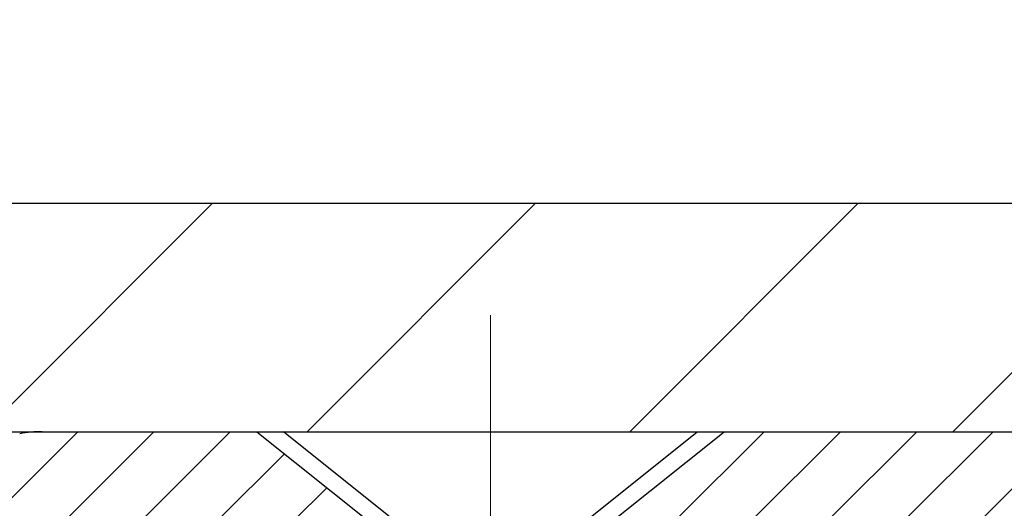
# Model space of a CAD drawing. Extents: x -308 to 3254, y -284 to 1977.
# Drawn here: x 19 to 20, y 19 to 20 of the extents above; entities that cross this region are included whole.
import ezdxf

# ---------------------------------------------------------------- set-up
doc = ezdxf.new("R2010")
doc.units = 0
doc.header["$LTSCALE"] = 5
doc.header["$MEASUREMENT"] = 0
doc.linetypes.add('CENTERX2', pattern=[4, 2.5, -0.5, 0.5, -0.5])
doc.layers.get('DEFPOINTS').update_dxf_attribs({"linetype": 'CONTINUOUS'})
for name, color, linetype, lineweight in [('CAPPING STRIP - H', 251, 'CONTINUOUS', 15), ('CAPPING STRIP - L', 7, 'CONTINUOUS', 25), ('CENTERLINE - L', 1, 'CENTERX2', 18), ('CONCRETE - H', 130, 'CONTINUOUS', 9), ('CONCRETE - L', 132, 'CONTINUOUS', 13), ('COVER PLATE - H', 251, 'CONTINUOUS', 13), ('COVER PLATE - L', 7, 'CONTINUOUS', 25), ('DIMS', 50, 'CONTINUOUS', 25), ('SCREW - L', 1, 'CONTINUOUS', 25), ('TEXT - 4', 241, 'CONTINUOUS', 25)]:
    doc.layers.add(name, color=color, linetype=linetype, lineweight=lineweight)
doc.styles.add('ROMANS', font='romans', dxfattribs={"width": 0.9})
doc.dimstyles.get("Standard").update_dxf_attribs({"dimtxt": 0.18, "dimasz": 0.18, "dimexe": 0.18, "dimexo": 0.0625, "dimgap": 0.09, "dimtad": 0, "dimtih": 1, "dimtoh": 1, "dimdec": 4, "dimzin": 0, "dimdsep": 46, "dimtxsty": 'Standard', "dimcen": 0.09, "dimadec": 0, "dimazin": 0, "dimtfac": 1, "dimtdec": 4, "dimtofl": 0, "dimtmove": 0, "dimatfit": 3, "dimfxl": 1, "dimtolj": 1, "dimtzin": 0, "dimarcsym": 0})

# ---------------------------------------------------------------- blocks, each defined once
blk = doc.blocks.new('*D15')
at = {"layer": 'DEFPOINTS', "color": 0, "transparency": 16777216}
for p in [(23.8106750798637, 22.93270421711074), (13.31067507986336, 22.28766999405858), (23.8106750798637, 19.35016999405835)]:
    blk.add_point(p, dxfattribs=at)
at = {"layer": 'DIMS', "color": 0, "lineweight": -2, "transparency": 16777216}
for p, q in [((13.31067507986336, 22.56766999405858), (13.31067507986336, 23.21270421711074)), ((23.8106750798637, 19.63016999405835), (23.8106750798637, 23.21270421711074)), ((13.59067507986336, 22.93270421711074), (14.94161496192102, 22.93270421711074)), ((23.5306750798637, 22.93270421711074), (17.83494829525436, 22.93270421711074))]:
    blk.add_line(p, q, dxfattribs=at)
at = {"layer": 'DIMS', "color": 0, "transparency": 16777216}
for points in [[(13.59067507986336, 22.97937088377741), (13.59067507986336, 22.88603755044407), (13.31067507986336, 22.93270421711074)], [(23.5306750798637, 22.97937088377741), (23.5306750798637, 22.88603755044407), (23.8106750798637, 22.93270421711074)]]:
    blk.add_solid(points, dxfattribs=at)
at = {"layer": 'DIMS', "color": 0, "transparency": 16777216, "insert": (16.38828162858769, 22.93270421711074), "char_height": 0.28, "attachment_point": 5}
blk.add_mtext('\\A1;10 1/2 IN\\P [266.7mm]', dxfattribs=at)

msp = doc.modelspace()

# ---------------------------------------------------------------- hatches: boundary and pattern name
at = {"layer": 'CAPPING STRIP - H'}
h = msp.add_hatch(dxfattribs=at)
h.set_pattern_fill('ANSI31', color=256, scale=0.47244, angle=90, style=0)
h.set_pattern_definition([(45.00000000000001, (-976.9396773946373, 436.3233138059295), (0.04175819096297156, -0.04175819096297156), [])])
edge = h.paths.add_edge_path()
edge.add_line((19.12216204882282, 19.15146027214908), (19.10455528478201, 19.24829747437482))
edge.add_line((19.1045552847819, 19.24829747437482), (19.30886532460295, 19.28544475434299))
edge.add_arc((19.33351479426312, 19.14987267123163), 0.1377947244043846, 90.00000000099271, 100.30484647022479, ccw=False)
edge.add_line((19.33351479426085, 19.28766739563596), (19.56836213517238, 19.28766739563596))
edge.add_line((19.56836213517238, 19.28766739563596), (19.69139313911012, 19.18924259248573))
edge.add_line((19.69139313911012, 19.18924259248573), (19.33351479426085, 19.18924259248573))
edge.add_arc((19.33351479426381, 19.14987267121845), 0.03936992126728001, 90.00000000430171, 100.3048464714298)
edge.add_line((19.32647208864421, 19.18860755211611), (19.12216204882282, 19.15146027214919))
edge = h.paths.add_edge_path()
edge.add_arc((20.35576056037223, 19.14987267122572), 0.03936992126011774, 359.9999999998346, 449.9999999998345)
edge.add_line((20.35576056037246, 19.18924259248573), (19.95714010761469, 19.18924259248573))
edge.add_line((19.95714010761469, 19.18924259248573), (20.08017111155243, 19.28766739563596))
edge.add_line((20.08017111155243, 19.28766739563596), (20.39513048163201, 19.28766739563596))
edge.add_arc((20.39513048163178, 19.18924259248595), 0.09842480315012381, -6.622258297284134e-11, 89.99999999993378, ccw=False)
edge.add_line((20.49355528478202, 19.18924259248573), (20.49355528478202, 18.63806369484521))
edge.add_line((20.49355528478202, 18.63806369484533), (20.39513048163201, 18.63806369484533))
edge.add_line((20.39513048163201, 18.63806369484533), (20.39513048163246, 19.14987267122549))
at = {"layer": 'CONCRETE - H'}
h = msp.add_hatch(dxfattribs=at)
h.set_pattern_fill('AR-CONC', color=256, scale=0.19, style=0)
h.set_pattern_definition([(49.99999999999999, (0, 0), (1.362794346941432, -0.1192290564669307), [0.1425, -1.5675]), (355, (0, 0), (-0.2636275338647, 1.429165054030022), [0.114, -1.254]), (100.45144446, (0.1135661939, -0.0099357536), (1.099166808781513, 1.309935982840396), [0.1211063648, -1.3321700128]), (46.18420000000002, (0, 0.38), (2.027758528275987, -0.3144866335068454), [0.21375, -2.351249999999999]), (96.63563549, (0.1689798155, 0.3537927167), (1.775857696781034, 1.850825341471646), [0.1816596498, -1.998256144]), (351.1841639899999, (0, 0.38), (1.775857695604069, 1.850825340512981), [0.171, -1.8810000019]), (21, (0.19, 0.285), (1.134123399025077, -0.7649758922641438), [0.1425, -1.5675]), (326.0000000000001, (0.19, 0.285), (0.4622991306510053, 1.377785085589021), [0.114, -1.254]), (71.45144474, (0.2845102826, 0.2212520094), (1.596422515786945, 0.6128091903320723), [0.121106361, -1.3321700128]), (37.50000000000001, (0, 0), (0.02310372510285227, 0.6324983222794919), [0, -1.2388, 0, -1.273, 0, -1.25875]), (7.499999999999999, (0, 0), (0.4998321211400824, 0.7493822525764845), [0, -0.7258, 0, -1.2103, 0, -0.47975]), (327.5, (-0.4237, 0), (1.014262628727577, -0.04285425629532154), [0, -0.475, 0, -1.482, 0, -1.9665]), (317.5, (-0.6137, 0), (1.108053721750534, 0.1901994664314037), [0, -0.6175, 0, -0.9842, 0, -1.3965])])
edge = h.paths.add_edge_path()
edge.add_spline(control_points=[(28.6026452097742, 19.28773567912688), (29.67717787971701, 18.04384289720238), (30.66361214898444, 16.21223643051397), (29.5776215676614, 13.8028179115627), (28.7641114951399, 11.70429281861234), (27.83459853084918, 10.73115897619314), (26.42188917550686, 10.53168559238671)], knot_values=[0, 0, 0, 0, 3.815380612680979, 6.586026149859951, 7.273827532346674, 10.58551411623184, 10.58551411623184, 10.58551411623184, 10.58551411623184], degree=3, periodic=0)
edge.add_line((26.42188917550777, 10.53168559238455), (25.92888983207388, 10.53168658424502))
edge.add_line((25.92888983207388, 10.53168658424502), (25.92888983206842, 10.65767059275814))
edge.add_line((25.92888983206842, 10.65767059275814), (25.92888983206842, 10.72853659275816))
edge.add_line((25.92888983206842, 10.72853659275816), (25.25920613206857, 10.72853659275816))
edge.add_arc((25.25920613206833, 10.76790659275846), 0.03937000000030366, 240.0000000001462, 270.0000000003516, ccw=False)
edge.add_line((25.23952113206826, 10.73381117261115), (25.10376022445048, 10.8121927691698))
edge.add_arc((25.04864222445067, 10.71672559275956), 0.1102359999987413, 59.99999999973729, 89.9999999998966)
edge.add_line((25.04864222445087, 10.82696159275829), (24.14068428342175, 10.82696159275818))
edge.add_arc((24.14068428342188, 10.86633159275848), 0.03937000000030366, 239.99999999981281, 269.99999999981384, ccw=False)
edge.add_line((24.12099928342161, 10.83223617261129), (23.44091209726294, 11.22488417542891))
edge.add_arc((23.38091215653564, 11.12096109275447), 0.1199999999993236, 60.00003267856334, 90.00000000002038)
edge.add_line((23.3809121565356, 11.24096109275379), (23.16947077397595, 11.24096109275391))
edge.add_arc((23.16947077397583, 11.28033109275376), 0.03936999999984891, 225, 270.0000000001654, ccw=False)
edge.add_line((23.14163198000062, 11.25249229877855), (23.02516545586779, 11.36895882291097))
edge.add_arc((22.77546348156089, 11.11925684860469), 0.3531319186157165, 44.99999999992827, 76.09799910885414)
edge.add_arc((22.48617888847795, 9.950487075163693), 1.557170273114641, 76.09799910893533, 103.9020008910647)
edge.add_arc((22.19689429539436, 11.11925684860367), 0.3531319186165485, 103.902000891003, 134.9999999999723)
edge.add_line((21.9471923210873, 11.36895882291097), (21.83072579695448, 11.25249229877855))
edge.add_arc((21.80288700297945, 11.28033109275296), 0.03936999999916414, 270, 315.00000000064347, ccw=False)
edge.add_line((21.80288700297945, 11.24096109275379), (20.09198190049537, 11.24096109275368))
edge.add_arc((20.09198190049541, 11.28033109275364), 0.0393699999999626, 179.9999999998346, 269.999999999938, ccw=False)
edge.add_line((20.05261190049544, 11.28033109275376), (20.05261190049474, 16.64138232496171))
edge.add_arc((20.09198190049504, 16.6413823249616), 0.03937000000030366, 107.30237723688111, 179.9999999998346, ccw=False)
edge.add_line((20.08027269212482, 16.67897077184844), (20.09754563321815, 16.68549676864305))
edge.add_line((20.09754563321815, 16.68549676864305), (20.11472222939221, 16.69221114871144))
edge.add_line((20.11472222939221, 16.69221114871144), (20.13170613572913, 16.69930229532693))
edge.add_line((20.13170613572913, 16.69930229532693), (20.14840100730828, 16.70695859176308))
edge.add_line((20.14840100730828, 16.70695859176308), (20.16471049921222, 16.71536842129322))
edge.add_line((20.16471049921222, 16.71536842129322), (20.18054941353705, 16.72468399301434))
edge.add_line((20.18054941353705, 16.72468399301434), (20.19588994284697, 16.734871273094))
edge.add_line((20.19588994284697, 16.734871273094), (20.21072269701301, 16.74583646005422))
edge.add_line((20.21072269701301, 16.74583646005422), (20.22503829443406, 16.75748572473904))
edge.add_line((20.22503829443406, 16.75748572473904), (20.23882735002883, 16.76972528922025))
edge.add_line((20.23882735002883, 16.76972528922025), (20.25207862921263, 16.78248859081728))
edge.add_line((20.25207862921263, 16.78248859081728), (20.26477601076533, 16.79578097370305))
edge.add_line((20.26477601076533, 16.79578097370305), (20.27690613835887, 16.80960904978693))
edge.add_line((20.27690613835887, 16.80960904978693), (20.28846892894865, 16.82394041897206))
edge.add_line((20.28846892894865, 16.82394041897206), (20.29946739002992, 16.83873359763734))
edge.add_line((20.29946739002992, 16.83873359763734), (20.3099045290993, 16.85394710216215))
edge.add_line((20.3099045290993, 16.85394710216215), (20.3197833536525, 16.86953944892562))
edge.add_line((20.3197833536525, 16.86953944892562), (20.32910687118522, 16.88546915430689))
edge.add_line((20.32910687118522, 16.88546915430689), (20.33787815282642, 16.90169477656073))
edge.add_line((20.33787815282642, 16.90169477656073), (20.34610539738208, 16.91817824832052))
edge.add_line((20.34610539738208, 16.91817824832052), (20.35380561309069, 16.93488729945798))
edge.add_line((20.35380561309069, 16.93488729945798), (20.36099667647488, 16.95179023123924))
edge.add_line((20.36099667647488, 16.95179023123924), (20.36769694069619, 16.96885683043175))
edge.add_line((20.36769694069619, 16.96885683043175), (20.37392931645684, 16.98607108796924))
edge.add_line((20.37392931645684, 16.98607108796924), (20.37971924656279, 17.00342488640527))
edge.add_line((20.37971924656279, 17.00342488640527), (20.38509220096296, 17.02091019288983))
edge.add_line((20.38509220096296, 17.02091019288983), (20.39007364960537, 17.03851897457335))
edge.add_line((20.39007364960537, 17.03851897457335), (20.3946890624394, 17.05624319860581))
edge.add_line((20.3946890624394, 17.05624319860581), (20.39896390941306, 17.0740748321372))
edge.add_line((20.39896390941306, 17.0740748321372), (20.40292366047618, 17.09200584231795))
edge.add_line((20.40292366047618, 17.09200584231795), (20.40659378557632, 17.11002819629758))
edge.add_line((20.40659378557632, 17.11002819629758), (20.40999975466332, 17.12813386122653))
edge.add_line((20.40999975466332, 17.12813386122653), (20.41316703768564, 17.14631480425479))
edge.add_line((20.41316703768564, 17.14631480425479), (20.4161211045913, 17.16456299253255))
edge.add_line((20.4161211045913, 17.16456299253255), (20.41888742533013, 17.18287039321004))
edge.add_line((20.41888742533013, 17.18287039321004), (20.42149146985014, 17.201228973437))
edge.add_line((20.42149146985014, 17.201228973437), (20.42357576715142, 17.21677456161265))
edge.add_line((20.42357576715142, 17.21677456161265), (20.42359350722029, 17.21677270768183))
edge.add_line((20.42359350722029, 17.21677270768183), (20.42631461002941, 17.23806754114017))
edge.add_line((20.42631461002941, 17.23806754114017), (20.42858464558651, 17.2565314629168))
edge.add_line((20.42858464558651, 17.2565314629168), (20.43079428471958, 17.27501443284351))
edge.add_line((20.43079428471958, 17.27501443284351), (20.43296215187873, 17.29345020321992))
edge.add_arc((20.37431468648454, 17.30037608423348), 0.05905499999980029, 353.2649378251018, 366.6781923675606)
edge.add_line((20.432968997378, 17.307243750401), (20.43079428471958, 17.32573773562686))
edge.add_line((20.43079428471958, 17.32573773562686), (20.42858464558651, 17.34422070555357))
edge.add_line((20.42858464558651, 17.34422070555357), (20.42631461002941, 17.36268462732974))
edge.add_line((20.42631461002941, 17.36268462732974), (20.42395870810026, 17.38112146810627))
edge.add_line((20.42395870810026, 17.38112146810627), (20.42149146985014, 17.39952319503291))
edge.add_line((20.42149146985014, 17.39952319503291), (20.41888742533013, 17.4178817752601))
edge.add_line((20.41888742533013, 17.4178817752601), (20.4161211045913, 17.43618917593736))
edge.add_line((20.4161211045913, 17.43618917593736), (20.41316703768564, 17.45443736421512))
edge.add_line((20.41316703768564, 17.45443736421512), (20.40999975466332, 17.47261830724338))
edge.add_line((20.40999975466332, 17.47261830724338), (20.40659378557632, 17.49072397217233))
edge.add_line((20.40659378557632, 17.49072397217233), (20.40292366047618, 17.50874632615219))
edge.add_line((20.40292366047618, 17.50874632615219), (20.39896390941306, 17.52667733633271))
edge.add_line((20.39896390941306, 17.52667733633271), (20.3946890624394, 17.5445089698641))
edge.add_line((20.3946890624394, 17.5445089698641), (20.39007364960537, 17.56223319389656))
edge.add_line((20.39007364960537, 17.56223319389656), (20.38509220096296, 17.57984197558008))
edge.add_line((20.38509220096296, 17.57984197558008), (20.37971924656279, 17.59732728206487))
edge.add_line((20.37971924656279, 17.59732728206487), (20.37392931645684, 17.6146810805009))
edge.add_line((20.37392931645684, 17.6146810805009), (20.36769694069619, 17.63189533803816))
edge.add_line((20.36769694069619, 17.63189533803816), (20.36099667647488, 17.64896193723089))
edge.add_line((20.36099667647488, 17.64896193723089), (20.35380561309069, 17.66586486901215))
edge.add_line((20.35380561309069, 17.66586486901215), (20.34610539738208, 17.68257392014962))
edge.add_line((20.34610539738208, 17.68257392014962), (20.33787815282642, 17.69905739190918))
edge.add_line((20.33787815282642, 17.69905739190918), (20.32910687118522, 17.71528301416302))
edge.add_line((20.32910687118522, 17.71528301416302), (20.3197833536525, 17.73121271954452))
edge.add_line((20.3197833536525, 17.73121271954452), (20.3099045290993, 17.74680506630799))
edge.add_line((20.3099045290993, 17.74680506630799), (20.29946739002992, 17.76201857083279))
edge.add_line((20.29946739002992, 17.76201857083279), (20.28846892894819, 17.77681174949785))
edge.add_line((20.28846892894819, 17.77681174949785), (20.27690613835887, 17.79114311868298))
edge.add_line((20.27690613835887, 17.79114311868298), (20.26477601076533, 17.80497119476686))
edge.add_line((20.26477601076533, 17.80497119476686), (20.25207862921218, 17.81826357765263))
edge.add_line((20.25207862921218, 17.81826357765263), (20.23882735002883, 17.83102687924989))
edge.add_line((20.23882735002883, 17.83102687924989), (20.22503829443406, 17.84326644373087))
edge.add_line((20.22503829443406, 17.84326644373087), (20.21072269701301, 17.85491570841592))
edge.add_line((20.21072269701301, 17.85491570841592), (20.19588994284697, 17.86588089537614))
edge.add_line((20.19588994284697, 17.86588089537614), (20.18054941353705, 17.8760681754558))
edge.add_line((20.18054941353705, 17.8760681754558), (20.16489726497196, 17.88527390190612))
edge.add_line((20.16489726497196, 17.88527390190612), (20.16490347774618, 17.88528423968856))
edge.add_line((20.16490347774618, 17.88528423968856), (20.16471049921222, 17.88538374717692))
edge.add_line((20.16471049921222, 17.88538374717692), (20.16489726497196, 17.88527390190612))
edge.add_line((20.16489726497196, 17.88527390190612), (20.14840100730828, 17.8937935767066))
edge.add_line((20.14840100730828, 17.8937935767066), (20.13170613572868, 17.90144987314252))
edge.add_line((20.13170613572868, 17.90144987314252), (20.11472222939221, 17.90854101975802))
edge.add_line((20.11472222939221, 17.90854101975802), (20.09754563321815, 17.91525539982641))
edge.add_line((20.09754563321815, 17.91525539982641), (20.08027269212462, 17.92178139662136))
edge.add_arc((20.09198190049493, 17.95936984350831), 0.03937000000041702, 180.0000000004964, 252.6976227630496, ccw=False)
edge.add_line((20.05261190049453, 17.95936984350797), (20.05261190049498, 18.07325928124843))
edge.add_line((20.05261190049498, 18.07325928124843), (20.05261190049498, 18.14860489236699))
edge.add_line((20.05261190049498, 18.14860489236699), (19.98174590049496, 18.14860489236699))
edge.add_line((19.98174590049496, 18.14860489236699), (19.95445100410127, 18.14860489236688))
edge.add_arc((19.99355690049471, 18.15315744848763), 0.03936999999957923, 122.90315213931339, 186.6402612619335, ccw=False)
edge.add_line((19.97217030385912, 18.18621210601592), (20.28738824431504, 18.39016033748877))
edge.add_arc((20.10969840049351, 18.58885269091664), 0.2665564328768393, 311.8061494065188, 360.000000000171)
edge.add_line((20.37625483337035, 18.58885269091743), (20.37625483337035, 18.63806629326692))
edge.add_line((20.37625483337035, 18.63806629326692), (20.39513279024743, 18.63806629326692))
edge.add_line((20.39513279024743, 18.63806629326692), (20.46599853827922, 18.63806629326692))
edge.add_line((20.46599853827922, 18.63806629326692), (20.46599853827922, 18.58437242067649))
edge.add_line((20.46599853827922, 18.58437242067649), (20.66481743591712, 18.58437242067649))
edge.add_arc((20.66481743591714, 18.66311257815678), 0.07874015748029706, 269.9999999999793, 360)
edge.add_line((20.74355759339744, 18.66311257815678), (20.74355759339744, 19.28766999405767))
edge.add_line((20.74355759339744, 19.28766999405767), (21.81067623418551, 19.28766999405767))
edge.add_line((21.81067623418551, 19.28766999405767), (28.6026452097742, 19.28773567912688))
h.paths.add_polyline_path([(22.25913865686575, 15.87563519206557), (27.30713865686575, 15.87563519206557), (27.30713865686575, 17.2289685253989), (22.25913865686575, 17.2289685253989)], flags=24)
h.paths.add_polyline_path([(22.57248668271398, 12.57801053870315), (28.77248668271398, 12.57801053870315), (28.77248668271398, 13.93134387203648), (22.57248668271398, 13.93134387203648)], flags=24)
h.paths.add_polyline_path([(28.34009892218718, 11.3247743828019), (30.06676558885385, 11.3247743828019), (30.06676558885385, 12.21144104946857), (28.34009892218718, 12.21144104946857)], flags=25)
at = {"layer": 'COVER PLATE - H'}
h = msp.add_hatch(dxfattribs=at)
h.set_pattern_fill('ANSI31', color=252, scale=2, style=0)
h.set_pattern_definition([(45, (24.89702278384573, 6.176436888840755), (-0.1767766952966368, 0.1767766952966369), [])])
h.paths.add_polyline_path([(17.9981750798637, 19.53766999405808), (17.99817507986373, 19.28766999405801), (23.8106750798637, 19.28766999405801), (23.8106750798637, 19.35016999405835), (22.74730973868537, 19.53766999405835)])

# ---------------------------------------------------------------- linework, layer by layer
at = {"layer": 'CAPPING STRIP - L'}
for p, q in [((19.33351479426085, 19.28766739563596), (19.56836213517238, 19.28766739563596)), ((19.56836213517238, 19.28766739563596), (19.69139313911012, 19.18924259248573))]:
    msp.add_line(p, q, dxfattribs=at)
msp.add_lwpolyline([(20.39513048163246, 19.14987267122549, 0.414213562373095), (20.35576056037246, 19.18924259248573), (19.95714010761469, 19.18924259248573), (20.08017111155243, 19.28766739563596), (20.39513048163201, 19.28766739563596, -0.414213562373095), (20.49355528478202, 19.18924259248573), (20.49355528478202, 18.63806369484533), (20.39513048163201, 18.63806369484533)], format="xyb", close=True, dxfattribs=at)
msp.add_arc((19.33351479426381, 19.14987267122527), 0.13779472441075, 90.00000000122455, 100.3048464699743, dxfattribs=at)
at = {"layer": 'CENTERLINE - L', "ltscale": 0.03}
for p, q in [((19.82426056039537, 18.51226776083152), (19.82426056039537, 19.4152997986271)), ((19.82426056039537, 18.51226776083152), (19.82426056039537, 19.4152997986271)), ((19.82426359187878, 18.51226972253133), (19.82426359187878, 19.41529995426234)), ((19.82426359187878, 18.51226972253133), (19.82426359187878, 19.41529995426234))]:
    msp.add_line(p, q, dxfattribs=at)
at = {"layer": 'CONCRETE - L'}
msp.add_line((19.3106750798637, 19.28766999405801), (23.8106750798637, 19.28766999405801), dxfattribs=at)
msp.add_lwpolyline([(22.3106750798637, 19.28766999405801), (19.3106750798637, 19.28766999405801)], dxfattribs=at)
at = {"layer": 'COVER PLATE - L'}
for p, q in [((14.06067507986262, 19.53766999405801), (22.74730973868731, 19.53766999405801)), ((14.06067507986381, 19.28766999405818), (23.8106750798637, 19.28766999406039))]:
    msp.add_line(p, q, dxfattribs=at)
at = {"layer": 'SCREW - L'}
for p, q in [((19.5978835126781, 19.28766739563596), (20.05063760716746, 19.28766739563596)), ((19.74552071740334, 19.1695576318555), (19.5978835126781, 19.28766739563596)), ((19.90300040244313, 19.1695576318555), (20.05063760716746, 19.28766739563596))]:
    msp.add_line(p, q, dxfattribs=at)

# ---------------------------------------------------------------- dimensions: what is measured, and where the dimension line sits
at = {"layer": 'DIMS'}
dim = msp.add_linear_dim(base=(23.8106750798637, 22.93270421711074), p1=(13.31067507986336, 22.28766999405858), p2=(23.8106750798637, 19.35016999405835), text='<>\\P[]', dimstyle='Standard', override={"dimtxt": 0.28, "dimasz": 0.28, "dimexe": 0.28, "dimexo": 0.28, "dimgap": 0.28, "dimlunit": 5, "dimpost": ' IN', "dimfrac": 2}, dxfattribs=at)
dim.commit()
dim.dimension.update_dxf_attribs({"geometry": '*D15', "text_midpoint": (16.38828162858769, 22.93270421711074), "dimtype": 160})

# ---------------------------------------------------------------- leaders
at = {"layer": 'TEXT - 4'}
for points in [[(16.73985855500709, 19.07688861878711), (20.24442955438008, 26.50296670102841), (20.37882014681941, 26.50296670102841)], [(16.56611438579179, 17.72648640284655), (20.93098873874402, 25.23621459711123), (21.32464120595392, 25.23621459711123)], [(18.28781245502518, 19.03149580881961), (22.11578178439242, 24.34800660207881), (22.21930438147513, 24.34794322165587)]]:
    msp.add_leader(points, dimstyle='Standard', override={"dimtxt": 0.7, "dimasz": 0.28, "dimexe": 0.5, "dimexo": 0.5, "dimtih": 0, "dimtoh": 0, "dimtxsty": 'ROMANS', "dimdle": 0.05, "dimclrd": 256, "dimclre": 256, "dimclrt": 256, "dimtfac": 0.3, "dimlwd": 65535, "dimlwe": 65535}, dxfattribs=at)

doc.saveas('drawing.dxf')
